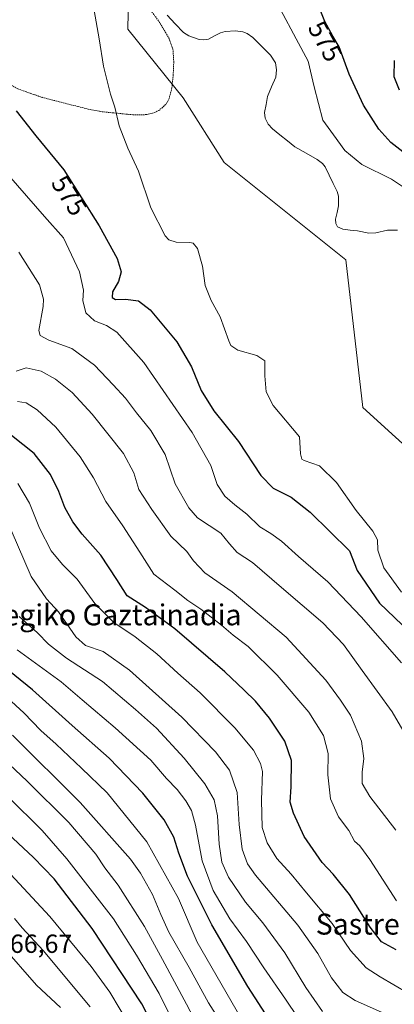
# Model space of a CAD drawing. Units: metres. Extents: x 606943 to 610382, y 4761655 to 4764022.
# Drawn here: x 607484 to 607628, y 4763413 to 4763789 of the extents above; entities that cross this region are included whole.
import ezdxf
from ezdxf.enums import TextEntityAlignment as Align

# ---------------------------------------------------------------- set-up
doc = ezdxf.new("R2010")
doc.units = ezdxf.units.M
doc.header["$MEASUREMENT"] = 0
doc.linetypes.add('TRAZOS', pattern=[0.75, 0.5, -0.25])
for name, color, linetype, lineweight in [('Alambrada', 19, 'TRAZOS', 0), ('Arbolado forestal CxS', 92, 'Continuous', 0), ('Corriente natural lineal', 142, 'Continuous', 13), ('Curva de nivel maestra', 36, 'Continuous', 30), ('Curva de nivel normal', 36, 'Continuous', 0), ('Rótulo de curva de nivel directora', 19, 'Continuous', 0), ('Rótulo de punto de cota en terreno', 19, 'Continuous', 0), ('Texto cartográfico', 19, 'Continuous', 0)]:
    doc.layers.add(name, color=color, linetype=linetype, lineweight=lineweight)
doc.styles.add('Arial', font='txt', dxfattribs={"height": 0.2})

# ---------------------------------------------------------------- blocks, each defined once
blk = doc.blocks.new('*U166')
at = {"layer": 'Curva de nivel normal', "color": 36, "linetype": 'Continuous', "lineweight": 0}
blk.add_polyline3d([(607560.52, 4763407.33, 635), (607556.67, 4763413.32, 635), (607549.33, 4763426.84, 635), (607541.56, 4763440.43, 635), (607538.45, 4763447.16, 635), (607535.29, 4763454.82, 635), (607530.76, 4763462.9, 635), (607526.89, 4763468.26, 635), (607507.64, 4763489.9, 635), (607481.72, 4763515.63, 635)], dxfattribs=at)
blk = doc.blocks.new('*U169')
at = {"layer": 'Curva de nivel normal', "color": 36, "linetype": 'Continuous', "lineweight": 0}
blk.add_polyline3d([(607484.2, 4763700.34, 585), (607492.05, 4763687.86, 585), (607493.55, 4763682.42, 585), (607493.43, 4763679.58, 585), (607491.85, 4763670.34, 585), (607492.33, 4763668.54, 585), (607495.62, 4763666.67, 585), (607504.4, 4763663.51, 585), (607513.08, 4763657.14, 585), (607520.22, 4763649.62, 585), (607525.02, 4763644.51, 585), (607529.19, 4763638.95, 585), (607534.62, 4763632.22, 585), (607540.18, 4763623.02, 585), (607543.95, 4763611.79, 585), (607549.24, 4763602.65, 585), (607552.56, 4763598.8, 585), (607561.45, 4763592.95, 585), (607564.76, 4763588.9, 585), (607567.71, 4763585.52, 585), (607573.52, 4763581.66, 585), (607584.65, 4763572.13, 585), (607600.4, 4763558.6, 585), (607608.31, 4763550.35, 585), (607615.49, 4763540.38, 585), (607627.04, 4763524.62, 585), (607632.89, 4763514.54, 585)], dxfattribs=at)
blk = doc.blocks.new('*U171')
at = {"layer": 'Curva de nivel normal', "color": 36, "linetype": 'Continuous', "lineweight": 0}
blk.add_polyline3d([(607632.86, 4763417.15, 605), (607622.36, 4763423.36, 605), (607617.03, 4763426.77, 605), (607611.01, 4763433.36, 605), (607604, 4763443.74, 605), (607594.17, 4763455.46, 605), (607588.3, 4763462.55, 605), (607582.88, 4763468.6, 605), (607579.16, 4763474.48, 605), (607577.28, 4763480.38, 605), (607577, 4763490.81, 605), (607577.36, 4763501.83, 605), (607576.62, 4763504.85, 605), (607573.89, 4763510, 605), (607566.85, 4763518.53, 605), (607553.55, 4763531.87, 605), (607545.04, 4763539.36, 605), (607537.01, 4763546.82, 605), (607528.63, 4763553.28, 605), (607520.49, 4763558.76, 605), (607513.28, 4763566.09, 605), (607506.53, 4763575.36, 605), (607500.91, 4763580.9, 605), (607496.5, 4763586.1, 605), (607492.11, 4763594.82, 605), (607488.3, 4763604.34, 605), (607483.84, 4763611.91, 605)], dxfattribs=at)
blk = doc.blocks.new('*U172')
at = {"layer": 'Curva de nivel normal', "color": 36, "linetype": 'Continuous', "lineweight": 0}
blk.add_polyline3d([(607625.21, 4763408.76, 610), (607612.84, 4763414.19, 610), (607608.08, 4763417.27, 610), (607603.72, 4763422.89, 610), (607598.61, 4763432.18, 610), (607590.88, 4763443.04, 610), (607574.73, 4763462.21, 610), (607571.69, 4763466.54, 610), (607569.55, 4763472.08, 610), (607568.47, 4763481.57, 610), (607567.68, 4763493.77, 610), (607564.73, 4763502.32, 610), (607559.36, 4763509.32, 610), (607546.53, 4763522.55, 610), (607526.56, 4763540.6, 610), (607516.44, 4763547.72, 610), (607509.7, 4763550, 610), (607505.91, 4763553.29, 610), (607499.38, 4763562.85, 610), (607494.7, 4763567.84, 610), (607488.88, 4763576.35, 610), (607481.24, 4763594.05, 610)], dxfattribs=at)
blk = doc.blocks.new('*U173')
at = {"layer": 'Curva de nivel normal', "color": 36, "linetype": 'Continuous', "lineweight": 0}
blk.add_polyline3d([(607595.32, 4763401.13, 620), (607586.17, 4763414.82, 620), (607577.86, 4763426.7, 620), (607571.2, 4763436.79, 620), (607564.85, 4763445.52, 620), (607558.52, 4763456.36, 620), (607554.36, 4763467.61, 620), (607551.79, 4763481.29, 620), (607550.28, 4763486.86, 620), (607548.07, 4763490.57, 620), (607544.74, 4763494.88, 620), (607540.7, 4763499.18, 620), (607534.6, 4763506.07, 620), (607521.02, 4763518.49, 620), (607508.38, 4763529.19, 620), (607500.32, 4763536.1, 620), (607483.56, 4763548.28, 620)], dxfattribs=at)
blk = doc.blocks.new('*U175')
at = {"layer": 'Curva de nivel normal', "color": 36, "linetype": 'Continuous', "lineweight": 0}
blk.add_polyline3d([(607571.01, 4763404.33, 630), (607552.36, 4763436.5, 630), (607545.19, 4763453.23, 630), (607533.1, 4763474.86, 630), (607518, 4763493.67, 630), (607508.1, 4763503.03, 630), (607498.5, 4763512.29, 630), (607492.64, 4763517.52, 630), (607486.04, 4763524.18, 630), (607473.51, 4763535.76, 630)], dxfattribs=at)
blk = doc.blocks.new('*U178')
at = {"layer": 'Curva de nivel normal', "color": 36, "linetype": 'Continuous', "lineweight": 0}
blk.add_polyline3d([(607628.68, 4763452.3, 595), (607618.48, 4763468.12, 595), (607614.61, 4763473.4, 595), (607612.61, 4763475.22, 595), (607610.41, 4763479.21, 595), (607606.43, 4763484.51, 595), (607603.39, 4763491.36, 595), (607602.39, 4763500.48, 595), (607602.48, 4763508.71, 595), (607600.73, 4763515.53, 595), (607595.15, 4763524.43, 595), (607583.01, 4763538.69, 595), (607571.93, 4763549.54, 595), (607566.15, 4763553.96, 595), (607561.65, 4763557.79, 595), (607553.75, 4763563.86, 595), (607548.77, 4763567.12, 595), (607543.82, 4763571.13, 595), (607535.85, 4763577.29, 595), (607530.48, 4763585.62, 595), (607523.95, 4763595.68, 595), (607517.48, 4763604.98, 595), (607512.76, 4763614.1, 595), (607507.66, 4763622.1, 595), (607498.29, 4763633.43, 595), (607491.12, 4763640.09, 595), (607486.96, 4763642.72, 595), (607483.63, 4763643.26, 595)], dxfattribs=at)
blk = doc.blocks.new('*U179')
at = {"layer": 'Curva de nivel normal', "color": 36, "linetype": 'Continuous', "lineweight": 0}
blk.add_polyline3d([(607547.07, 4763398.31, 645), (607537.89, 4763416.87, 645), (607529.17, 4763431.64, 645), (607520.39, 4763445.42, 645), (607502.59, 4763468.47, 645), (607493.08, 4763479.21, 645), (607479.93, 4763492.26, 645)], dxfattribs=at)
blk = doc.blocks.new('*U183')
at = {"layer": 'Curva de nivel normal', "color": 36, "linetype": 'Continuous', "lineweight": 0}
blk.add_polyline3d([(607483.14, 4763654.8, 590), (607487.01, 4763656.09, 590), (607492.69, 4763654.85, 590), (607498.23, 4763651.73, 590), (607504.51, 4763646.71, 590), (607512.26, 4763638.42, 590), (607524.24, 4763623.39, 590), (607528.15, 4763615.96, 590), (607530.06, 4763609.56, 590), (607535.06, 4763602, 590), (607542.31, 4763591.82, 590), (607548.45, 4763585.93, 590), (607551, 4763582.31, 590), (607555.33, 4763577.81, 590), (607565.78, 4763570.52, 590), (607586.47, 4763553.16, 590), (607601.64, 4763536.77, 590), (607607.23, 4763529.1, 590), (607610.98, 4763523.34, 590), (607615.25, 4763513.45, 590), (607616.09, 4763506.81, 590), (607615.5, 4763501.56, 590), (607615.56, 4763497.22, 590), (607618.45, 4763492.26, 590), (607628.43, 4763479.38, 590)], dxfattribs=at)
blk = doc.blocks.new('*U185')
at = {"layer": 'Curva de nivel normal', "color": 36, "linetype": 'Continuous', "lineweight": 0}
blk.add_polyline3d([(607480.23, 4763729.76, 580), (607494.02, 4763713.94, 580), (607501.23, 4763705.85, 580), (607507.39, 4763692.81, 580), (607508.94, 4763685.76, 580), (607508.59, 4763681.93, 580), (607509.81, 4763677.21, 580), (607513.05, 4763674.06, 580), (607517.72, 4763672.37, 580), (607521.67, 4763669.72, 580), (607531.94, 4763658.11, 580), (607550.52, 4763631.44, 580), (607557.6, 4763618.77, 580), (607560.01, 4763611.48, 580), (607563.02, 4763607.11, 580), (607566.8, 4763603.74, 580), (607571.42, 4763600.23, 580), (607576.34, 4763595.36, 580), (607580.61, 4763592.75, 580), (607584.61, 4763589.84, 580), (607591.17, 4763584.01, 580), (607602.38, 4763574.28, 580), (607615.18, 4763560.98, 580), (607630.57, 4763543.3, 580)], dxfattribs=at)
blk = doc.blocks.new('*U188')
at = {"layer": 'Curva de nivel maestra', "color": 36, "linetype": 'Continuous', "lineweight": 30}
for points in [[(607627.81, 4763773.64, 575), (607627.66, 4763767.45, 575), (607629.6, 4763762.46, 575)], [(607631, 4763738.68, 575), (607626.5, 4763742.32, 575), (607621.91, 4763747.39, 575), (607616.04, 4763756.53, 575), (607610.56, 4763768.38, 575), (607606.74, 4763778.89, 575), (607604.31, 4763782.94, 575), (607601.2, 4763788.58, 575), (607595.99, 4763801.8, 575)], [(607483.09, 4763754.34, 575), (607490.62, 4763744.8, 575), (607501.37, 4763731.79, 575), (607514.92, 4763710.46, 575), (607521.77, 4763697.96, 575), (607523.28, 4763692.85, 575), (607522.28, 4763689.07, 575), (607520.06, 4763685.19, 575), (607519.81, 4763683.01, 575), (607521.14, 4763682.31, 575), (607524.96, 4763682.35, 575), (607529.93, 4763681.75, 575), (607534.44, 4763678.28, 575), (607544.6, 4763666.11, 575), (607550.16, 4763656.45, 575), (607553.9, 4763647.45, 575), (607558.78, 4763639.73, 575), (607568.15, 4763627.91, 575), (607576.79, 4763614.96, 575), (607581.52, 4763610.06, 575), (607588.3, 4763606.68, 575), (607595.63, 4763600.95, 575), (607610.63, 4763586.18, 575), (607613.63, 4763578.7, 575), (607622.15, 4763566.14, 575), (607630.79, 4763557.89, 575)]]:
    blk.add_polyline3d(points, dxfattribs=at)
blk = doc.blocks.new('*U192')
at = {"layer": 'Curva de nivel maestra', "color": 36, "linetype": 'Continuous', "lineweight": 30}
blk.add_polyline3d([(607539.74, 4763396.3, 650), (607531.18, 4763413, 650), (607512.16, 4763441.75, 650), (607497.68, 4763460.72, 650), (607489.84, 4763468.9, 650), (607478.11, 4763479.9, 650)], dxfattribs=at)
blk = doc.blocks.new('*U193')
at = {"layer": 'Curva de nivel maestra', "color": 36, "linetype": 'Continuous', "lineweight": 30}
blk.add_polyline3d([(607628.54, 4763433.62, 600), (607622.88, 4763436.68, 600), (607618.53, 4763442.31, 600), (607610.61, 4763454.83, 600), (607604.45, 4763462.59, 600), (607600.26, 4763467.02, 600), (607593.35, 4763477, 600), (607589.25, 4763485.92, 600), (607587.95, 4763490.06, 600), (607588.36, 4763495.99, 600), (607588.51, 4763506, 600), (607585.88, 4763513.42, 600), (607580.04, 4763522.14, 600), (607574.74, 4763528.66, 600), (607570.34, 4763532.84, 600), (607562.98, 4763539.86, 600), (607543.83, 4763556.32, 600), (607532.68, 4763564.53, 600), (607525.59, 4763568.99, 600), (607521.69, 4763575.25, 600), (607515.59, 4763584.51, 600), (607508.39, 4763592.57, 600), (607504.86, 4763597.22, 600), (607501.78, 4763602.77, 600), (607499.47, 4763608.8, 600), (607496.26, 4763615.35, 600), (607490.08, 4763623.36, 600), (607481.3, 4763630.27, 600)], dxfattribs=at)

msp = doc.modelspace()

# ---------------------------------------------------------------- linework, layer by layer
at = {"layer": 'Alambrada', "color": 19, "linetype": 'TRAZOS', "lineweight": 0}
for points in [[(607456.67, 4763798.23, 576.02), (607465.62, 4763782.72, 575.37), (607473.48, 4763770.94, 574.72), (607476.82, 4763767.24, 574.37), (607478.73, 4763765.65, 574.13), (607483.74, 4763762.81, 573.55), (607493.11, 4763759.5, 572.62), (607510.66, 4763755.04, 571.12), (607516.09, 4763754.01, 570.56), (607527.96, 4763752.86, 569.16)], [(607527.96, 4763752.86, 569.16), (607532.85, 4763752.92, 568.82), (607535.28, 4763753.44, 568.66), (607537.7, 4763754.47, 568.48), (607540.38, 4763756.83, 568.37), (607541.64, 4763759.04, 568.34), (607542.71, 4763763.21, 568.15), (607543.23, 4763768.19, 568.21), (607543.44, 4763772.98, 568.26), (607543.14, 4763777.94, 568.05), (607541.64, 4763781.99, 567.84), (607540.46, 4763784.19, 567.76), (607538.03, 4763788.21, 567.46), (607535.08, 4763792.22, 567.74)]]:
    msp.add_polyline3d(points, dxfattribs=at)
at = {"layer": 'Arbolado forestal CxS', "color": 92, "linetype": 'Continuous', "lineweight": 0}
for points in [[(607848.15, 4763366.05, 561.69), (607809.06, 4763395.41, 563.21), (607792.01, 4763414.02, 565.86), (607794.88, 4763447.26, 562.07), (607759.48, 4763474.38, 563.12), (607726.63, 4763502.08, 563.48), (607699.02, 4763534.85, 564.43), (607682.11, 4763551.73, 565.33), (607666.9, 4763565.44, 564.26), (607654.71, 4763605.64, 564.79), (607615.71, 4763640.97, 566.77), (607609.21, 4763697.38, 567.08), (607562.7, 4763734.59, 567.46), (607546.99, 4763759.32, 567.24), (607525.85, 4763785.61, 568.98), (607527.06, 4763842.87, 568.97), (607517.31, 4763868.45, 568.4), (607525.85, 4763913.53, 571.39), (607499.03, 4763936.68, 569.75), (607480.75, 4763947.65, 571.29), (607472.99, 4763976.74, 571.3), (608045.95, 4763985.83, 579.29)], [(607153.14, 4763971.66, 648.46), (607472.99, 4763976.74, 571.3), (607480.75, 4763947.65, 571.29), (607499.03, 4763936.68, 569.75), (607525.85, 4763913.53, 571.39), (607517.31, 4763868.45, 568.4), (607527.06, 4763842.87, 568.97), (607525.85, 4763785.61, 568.98), (607546.99, 4763759.32, 567.24), (607562.7, 4763734.59, 567.46), (607609.21, 4763697.38, 567.08), (607615.71, 4763640.97, 566.77), (607654.71, 4763605.64, 564.79), (607666.9, 4763565.44, 564.26), (607682.11, 4763551.73, 565.33), (607699.02, 4763534.85, 564.43), (607726.63, 4763502.08, 563.48), (607759.48, 4763474.38, 563.12), (607794.88, 4763447.26, 562.07), (607792.01, 4763414.02, 565.86), (607809.06, 4763395.41, 563.21)], [(607472.99, 4763976.74, 571.3), (607480.75, 4763947.65, 571.29), (607499.03, 4763936.68, 569.75), (607525.85, 4763913.53, 571.39), (607517.31, 4763868.45, 568.4), (607527.06, 4763842.87, 568.97), (607525.85, 4763785.61, 568.98), (607546.99, 4763759.32, 567.24), (607562.7, 4763734.59, 567.46), (607609.21, 4763697.38, 567.08), (607615.71, 4763640.97, 566.77), (607654.71, 4763605.64, 564.79), (607666.9, 4763565.44, 564.26), (607682.11, 4763551.73, 565.33), (607699.02, 4763534.85, 564.43), (607726.63, 4763502.08, 563.48), (607759.48, 4763474.38, 563.12), (607794.88, 4763447.26, 562.07), (607792.01, 4763414.02, 565.86), (607809.06, 4763395.41, 563.21), (607848.15, 4763366.05, 561.69), (607878.62, 4763366.05, 561.24)], [(607472.99, 4763976.74, 571.3), (607480.75, 4763947.65, 571.29), (607499.03, 4763936.68, 569.75), (607525.85, 4763913.53, 571.39), (607517.31, 4763868.45, 568.4), (607527.06, 4763842.87, 568.97), (607525.85, 4763785.61, 568.98), (607546.99, 4763759.32, 567.24), (607562.7, 4763734.59, 567.46), (607609.21, 4763697.38, 567.08), (607615.71, 4763640.97, 566.77), (607654.71, 4763605.64, 564.79), (607666.9, 4763565.44, 564.26), (607682.11, 4763551.73, 565.33), (607699.02, 4763534.85, 564.43), (607726.63, 4763502.08, 563.48), (607759.48, 4763474.38, 563.12), (607794.88, 4763447.26, 562.07), (607792.01, 4763414.02, 565.86), (607809.06, 4763395.41, 563.21), (607848.15, 4763366.05, 561.69), (607878.62, 4763366.05, 561.24)]]:
    msp.add_polyline3d(points, dxfattribs=at)
at = {"layer": 'Corriente natural lineal', "color": 142, "linetype": 'Continuous', "lineweight": 13}
msp.add_polyline3d([(607540.88, 4763790.91, 567.24), (607543.99, 4763787.62, 567.35), (607547.11, 4763784.32, 567.08), (607549.18, 4763782.99, 567.18), (607553.17, 4763781.61, 567.22), (607554.93, 4763781.49, 567.14), (607556.67, 4763781.82, 567.04), (607559, 4763783.03, 567.04), (607561.33, 4763784.24, 567.11), (607563.15, 4763784.74, 567.12), (607567, 4763785, 567.12), (607569.83, 4763784.63, 567.22), (607571.51, 4763783.96, 567.26), (607573.72, 4763782.37, 567.34), (607577.05, 4763779.04, 567.33), (607580.39, 4763775.7, 567.23), (607582.32, 4763772.72, 567.13), (607582.79, 4763770.03, 567.16), (607582.42, 4763767.3, 567.21), (607580.88, 4763763.56, 567.27), (607579.34, 4763759.81, 567.01), (607578.75, 4763756.77, 566.86), (607578.16, 4763753.73, 566.76), (607578.46, 4763751.53, 566.72), (607579.52, 4763749.31, 566.66), (607581.21, 4763747.51, 566.58), (607584.06, 4763745.19, 566.64), (607586.9, 4763742.88, 566.87), (607589.75, 4763740.57, 567.04), (607594.02, 4763738.16, 567.04), (607598.3, 4763735.75, 566.9), (607600.29, 4763734.27, 566.61), (607601.29, 4763732.95, 566.4), (607602.83, 4763729.79, 566.47), (607604.37, 4763726.63, 566.25), (607605.91, 4763723.48, 566.12), (607606.45, 4763721.78, 566.15), (607606.49, 4763718.06, 566.27), (607605.9, 4763715.49, 566.33), (607605.32, 4763712.92, 566.36), (607605.45, 4763711.3, 566.35), (607606.06, 4763710.03, 566.34), (607608.12, 4763709.12, 566.34), (607610.91, 4763708.8, 566.35), (607613.7, 4763708.47, 566.26), (607618.06, 4763707.55, 566.13), (607620.79, 4763707.75, 566.03), (607625.17, 4763708.8, 565.82), (607628.99, 4763708.78, 565.85)], dxfattribs=at)
at = {"layer": 'Curva de nivel maestra', "color": 36, "linetype": 'Continuous', "lineweight": 30}
msp.add_polyline3d([(607579.87, 4763406.96, 625), (607571.8, 4763419.54, 625), (607558, 4763443.14, 625), (607548.75, 4763461.8, 625), (607545.32, 4763470.61, 625), (607543.46, 4763476.73, 625), (607539.81, 4763483.28, 625), (607531.62, 4763493.51, 625), (607518.7, 4763506.93, 625), (607504.58, 4763519.43, 625), (607489.37, 4763533.06, 625), (607477.96, 4763542.38, 625)], dxfattribs=at)
at = {"layer": 'Curva de nivel normal', "color": 36, "linetype": 'Continuous', "lineweight": 0}
for points in [[(607512.55, 4763794.94, 570), (607514.84, 4763781.94, 570), (607516.61, 4763771.49, 570), (607519.26, 4763760.71, 570), (607520.84, 4763755.78, 570), (607522.57, 4763748.63, 570), (607525.84, 4763740.17, 570), (607529.98, 4763731.26, 570), (607534.71, 4763717.31, 570), (607540.09, 4763706.57, 570), (607541.52, 4763705.02, 570), (607544.34, 4763704.16, 570), (607549.62, 4763704.1, 570), (607550.86, 4763703.74, 570), (607552.54, 4763701.7, 570), (607554.45, 4763694.94, 570), (607555.39, 4763687.54, 570), (607557.78, 4763681.82, 570), (607561.24, 4763675.61, 570), (607564.44, 4763666.46, 570), (607565.31, 4763664.64, 570), (607567.95, 4763662.82, 570), (607575.22, 4763660.8, 570), (607578.3, 4763658.77, 570), (607578.23, 4763653.09, 570), (607578.73, 4763646.97, 570), (607581.44, 4763641.75, 570), (607591.59, 4763629.74, 570), (607591.91, 4763623.28, 570), (607592.41, 4763621.18, 570), (607593.35, 4763620.75, 570), (607599.18, 4763618.72, 570), (607605.65, 4763612.32, 570), (607613.25, 4763601.54, 570), (607619.54, 4763593.74, 570), (607621.31, 4763590.43, 570), (607621.48, 4763586.42, 570), (607623.82, 4763579.7, 570), (607630.53, 4763570.36, 570)], [(607635.14, 4763722.66, 570), (607626.76, 4763728.24, 570), (607615.34, 4763733.84, 570), (607608.84, 4763739.26, 570), (607604.57, 4763745.23, 570), (607600.42, 4763750.76, 570), (607597.1, 4763763.53, 570), (607594.86, 4763773.33, 570), (607590.21, 4763781.92, 570), (607584.28, 4763793.11, 570)], [(607600.32, 4763410.01, 615), (607593.93, 4763419.16, 615), (607585.92, 4763432.41, 615), (607577.51, 4763443.98, 615), (607570.84, 4763451.82, 615), (607564.37, 4763461.44, 615), (607561.84, 4763467.1, 615), (607560.79, 4763474.04, 615), (607560.13, 4763484.84, 615), (607558.84, 4763490.96, 615), (607555.31, 4763497.03, 615), (607547.42, 4763506.9, 615), (607536.86, 4763518.33, 615), (607528.75, 4763525.56, 615), (607516.2, 4763536.19, 615), (607502.38, 4763545.11, 615), (607495.56, 4763550.54, 615), (607491.36, 4763554.86, 615), (607484.34, 4763561.04, 615)], [(607478.18, 4763506.8, 640), (607487.3, 4763498.11, 640), (607503.25, 4763482.34, 640), (607513.6, 4763470.18, 640), (607517.1, 4763464.92, 640), (607522.14, 4763458.36, 640), (607532.23, 4763442.5, 640), (607539.13, 4763429.87, 640), (607548.35, 4763412.87, 640), (607560.69, 4763389.27, 640)], [(607526.89, 4763404.16, 655), (607518.98, 4763417.42, 655), (607511.85, 4763427.24, 655), (607495.98, 4763446.31, 655), (607480.98, 4763462.58, 655)], [(607500.06, 4763411.55, 665), (607490.92, 4763420.15, 665), (607477.73, 4763435.1, 665), (607474.63, 4763437.27, 665), (607469.89, 4763441.14, 665), (607465.51, 4763442.44, 665), (607462.66, 4763440.41, 665), (607460.38, 4763435.18, 665), (607457.71, 4763424.93, 665), (607453.99, 4763417.47, 665), (607446.3, 4763411.62, 665)], [(607511.4, 4763411.77, 660), (607493.51, 4763433.42, 660), (607485.45, 4763442.06, 660), (607482.5, 4763445.64, 660)]]:
    msp.add_polyline3d(points, dxfattribs=at)

# ---------------------------------------------------------------- block references
at = {"layer": 'Curva de nivel maestra', "color": 36, "linetype": 'Continuous', "lineweight": 30}
for name in ['*U192', '*U193', '*U188']:
    msp.add_blockref(name, (0, 0), dxfattribs=at)
at = {"layer": 'Curva de nivel normal', "color": 36, "linetype": 'Continuous', "lineweight": 0}
for name in ['*U173', '*U175', '*U166', '*U171', '*U179', '*U172', '*U178', '*U183', '*U169', '*U185']:
    msp.add_blockref(name, (0, 0), dxfattribs=at)

# ---------------------------------------------------------------- texts
at = {"layer": 'Rótulo de curva de nivel directora', "color": 19, "linetype": 'Continuous', "lineweight": 0, "style": 'Arial'}
for rotation, p in [(-61.127, (607601.37, 4763780.96)), (-57.574, (607503.42, 4763721.98))]:
    msp.add_text('575', height=7, rotation=rotation, dxfattribs=at).set_placement(p, align=Align.MIDDLE_CENTER)
at = {"layer": 'Rótulo de punto de cota en terreno', "color": 19, "linetype": 'Continuous', "lineweight": 0, "style": 'Arial'}
msp.add_text('666,67', height=7, dxfattribs=at).set_placement((607475.46, 4763430.27), align=Align.BOTTOM_LEFT)
at = {"layer": 'Texto cartográfico', "color": 19, "linetype": 'Continuous', "lineweight": 0, "style": 'Arial'}
for s, p in [('Apeztegiko Gaztainadia', (607509.43, 4763561.69)), ('Sastreneko Gaztainadia', (607658.11, 4763443.45))]:
    msp.add_text(s, height=8, dxfattribs=at).set_placement(p, align=Align.MIDDLE_CENTER)

doc.saveas('drawing.dxf')
